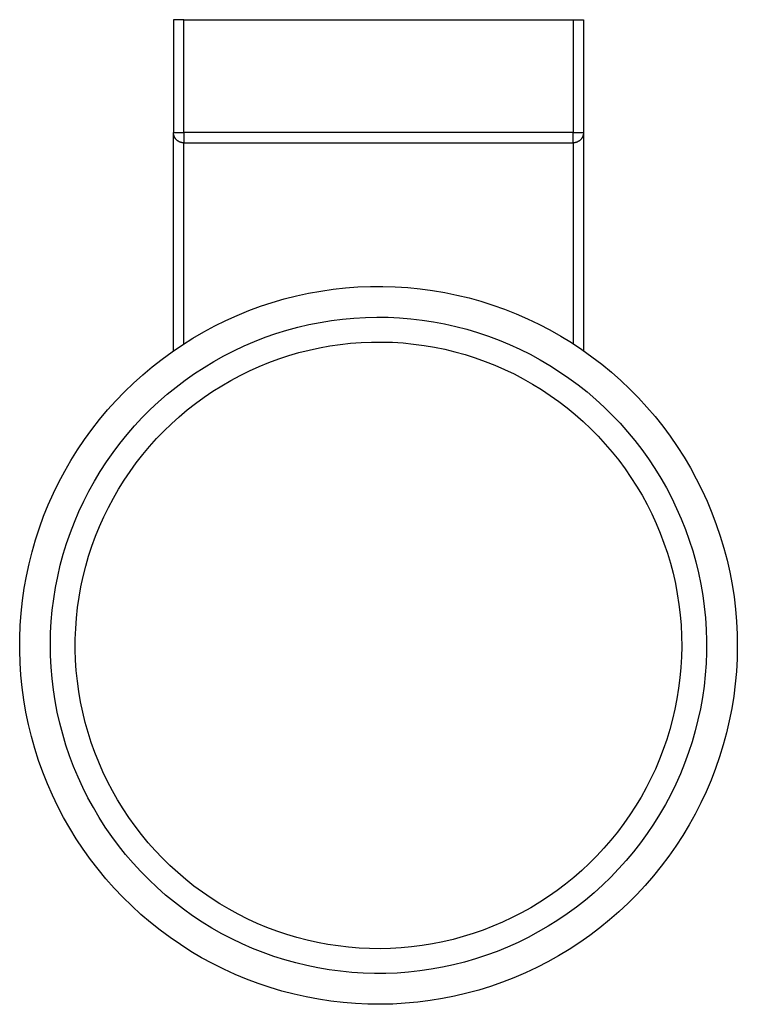
# Model space of a CAD drawing. Units: millimetres. Extents: x -123 to 102, y -133 to 149.
# Drawn here: x 32 to 102, y -133 to -37 of the extents above; entities that cross this region are included whole.
import ezdxf

# ---------------------------------------------------------------- set-up
doc = ezdxf.new("R2010")
doc.units = ezdxf.units.MM
doc.header["$MEASUREMENT"] = 0
doc.layers.add('Default', color=7, linetype='Continuous', true_color=0x000000)

msp = doc.modelspace()

# ---------------------------------------------------------------- linework, layer by layer
at = {"layer": 'Default', "color": 7, "true_color": 0xffffff}
for p, q in [((48.082, -36.956), (47.082, -36.956)), ((47.082, -36.956), (47.082, -47.956)), ((48.082, -47.956), (48.082, -36.956)), ((48.082, -36.956), (86.082, -36.956)), ((86.082, -36.956), (86.082, -47.956)), ((86.082, -36.956), (87.082, -36.956)), ((87.082, -36.956), (87.082, -47.956)), ((47.082, -47.99), (47.082, -47.956)), ((47.082, -47.956), (48.082, -47.956)), ((47.084, -48.024), (47.082, -47.99)), ((86.082, -47.956), (48.082, -47.956)), ((48.082, -47.956), (48.082, -48.955)), ((86.082, -48.956), (86.082, -47.956)), ((86.082, -47.956), (87.081, -47.956)), ((87.081, -47.99), (87.079, -48.024)), ((87.082, -47.956), (87.081, -47.99)), ((47.082, -69.233), (47.082, -48)), ((47.087, -48.058), (47.084, -48.024)), ((47.091, -48.092), (47.087, -48.058)), ((47.096, -48.126), (47.091, -48.092)), ((47.103, -48.159), (47.096, -48.126)), ((47.11, -48.192), (47.103, -48.159)), ((47.119, -48.225), (47.11, -48.192)), ((47.129, -48.258), (47.119, -48.225)), ((47.139, -48.29), (47.129, -48.258)), ((47.151, -48.322), (47.139, -48.29)), ((47.164, -48.354), (47.151, -48.322)), ((47.179, -48.385), (47.164, -48.354)), ((47.194, -48.416), (47.179, -48.385)), ((47.21, -48.446), (47.194, -48.416)), ((47.227, -48.475), (47.21, -48.446)), ((47.246, -48.504), (47.227, -48.475)), ((47.265, -48.532), (47.246, -48.504)), ((47.285, -48.56), (47.265, -48.532)), ((47.306, -48.587), (47.285, -48.56)), ((47.328, -48.613), (47.306, -48.587)), ((47.351, -48.638), (47.328, -48.613)), ((47.375, -48.663), (47.351, -48.638)), ((47.399, -48.686), (47.375, -48.663)), ((47.424, -48.709), (47.399, -48.686)), ((47.451, -48.731), (47.424, -48.709)), ((47.477, -48.752), (47.451, -48.731)), ((47.505, -48.772), (47.477, -48.752)), ((47.533, -48.792), (47.505, -48.772)), ((47.562, -48.81), (47.533, -48.792)), ((47.592, -48.827), (47.562, -48.81)), ((47.622, -48.843), (47.592, -48.827)), ((47.652, -48.858), (47.622, -48.843)), ((47.683, -48.873), (47.652, -48.858)), ((47.715, -48.886), (47.683, -48.873)), ((47.747, -48.898), (47.715, -48.886)), ((47.779, -48.908), (47.747, -48.898)), ((47.812, -48.918), (47.779, -48.908)), ((47.845, -48.927), (47.812, -48.918)), ((47.878, -48.934), (47.845, -48.927)), ((47.912, -48.941), (47.878, -48.934)), ((47.946, -48.946), (47.912, -48.941)), ((47.979, -48.95), (47.946, -48.946)), ((48.013, -48.953), (47.979, -48.95)), ((48.048, -48.955), (48.013, -48.953)), ((48.082, -48.955), (48.048, -48.955)), ((48.082, -68.562), (48.082, -48.956)), ((48.082, -48.956), (86.082, -48.956)), ((86.116, -48.955), (86.082, -48.956)), ((86.082, -48.956), (86.082, -68.562)), ((86.15, -48.953), (86.116, -48.955)), ((86.184, -48.95), (86.15, -48.953)), ((86.218, -48.946), (86.184, -48.95)), ((86.252, -48.941), (86.218, -48.946)), ((86.285, -48.935), (86.252, -48.941)), ((86.318, -48.927), (86.285, -48.935)), ((86.351, -48.919), (86.318, -48.927)), ((86.384, -48.909), (86.351, -48.919)), ((86.417, -48.898), (86.384, -48.909)), ((86.449, -48.886), (86.417, -48.898)), ((86.48, -48.873), (86.449, -48.886)), ((86.511, -48.859), (86.48, -48.873)), ((86.542, -48.844), (86.511, -48.859)), ((86.572, -48.827), (86.542, -48.844)), ((86.601, -48.81), (86.572, -48.827)), ((86.63, -48.792), (86.601, -48.81)), ((86.658, -48.773), (86.63, -48.792)), ((86.686, -48.752), (86.658, -48.773)), ((86.713, -48.731), (86.686, -48.752)), ((86.739, -48.709), (86.713, -48.731)), ((86.764, -48.687), (86.739, -48.709)), ((86.789, -48.663), (86.764, -48.687)), ((86.813, -48.638), (86.789, -48.663)), ((86.835, -48.613), (86.813, -48.638)), ((86.857, -48.587), (86.835, -48.613)), ((86.879, -48.56), (86.857, -48.587)), ((86.899, -48.532), (86.879, -48.56)), ((86.918, -48.504), (86.899, -48.532)), ((86.936, -48.475), (86.918, -48.504)), ((86.953, -48.446), (86.936, -48.475)), ((86.97, -48.416), (86.953, -48.446)), ((86.985, -48.385), (86.97, -48.416)), ((86.999, -48.354), (86.985, -48.385)), ((87.012, -48.323), (86.999, -48.354)), ((87.024, -48.291), (87.012, -48.323)), ((87.035, -48.258), (87.024, -48.291)), ((87.045, -48.225), (87.035, -48.258)), ((87.053, -48.192), (87.045, -48.225)), ((87.061, -48.159), (87.053, -48.192)), ((87.067, -48.126), (87.061, -48.159)), ((87.072, -48.092), (87.067, -48.126)), ((87.076, -48.058), (87.072, -48.092)), ((87.079, -48.024), (87.076, -48.058)), ((87.082, -48), (87.082, -69.233)), ((61.452, -63.411), (62.655, -63.237)), ((62.655, -63.237), (63.862, -63.104)), ((63.862, -63.104), (65.074, -63.013)), ((65.074, -63.013), (66.288, -62.965)), ((66.288, -62.965), (67.503, -62.958)), ((67.503, -62.958), (68.717, -62.994)), ((68.717, -62.994), (69.929, -63.072)), ((69.929, -63.072), (71.138, -63.191)), ((71.138, -63.191), (72.343, -63.353)), ((72.343, -63.353), (73.54, -63.557)), ((56.725, -64.523), (57.892, -64.184)), ((57.892, -64.184), (59.069, -63.885)), ((59.069, -63.885), (60.257, -63.627)), ((60.257, -63.627), (61.452, -63.411)), ((73.54, -63.557), (74.73, -63.801)), ((74.73, -63.801), (75.911, -64.087)), ((75.911, -64.087), (77.081, -64.414)), ((54.431, -65.322), (55.571, -64.902)), ((55.571, -64.902), (56.725, -64.523)), ((77.081, -64.414), (78.239, -64.782)), ((78.239, -64.782), (79.384, -65.189)), ((79.384, -65.189), (80.514, -65.636)), ((52.197, -66.278), (53.306, -65.781)), ((53.306, -65.781), (54.431, -65.322)), ((62.484, -66.288), (63.586, -66.147)), ((63.586, -66.147), (64.692, -66.045)), ((64.692, -66.045), (65.801, -65.981)), ((65.801, -65.981), (66.911, -65.956)), ((66.911, -65.956), (68.022, -65.969)), ((68.022, -65.969), (69.131, -66.021)), ((69.131, -66.021), (70.239, -66.112)), ((70.239, -66.112), (71.342, -66.24)), ((80.514, -65.636), (81.627, -66.121)), ((81.627, -66.121), (82.723, -66.645)), ((50.036, -67.387), (51.107, -66.814)), ((51.107, -66.814), (52.197, -66.278)), ((58.145, -67.229), (59.217, -66.937)), ((59.217, -66.937), (60.298, -66.683)), ((60.298, -66.683), (61.387, -66.466)), ((61.387, -66.466), (62.484, -66.288)), ((71.342, -66.24), (72.44, -66.407)), ((72.44, -66.407), (73.532, -66.612)), ((73.532, -66.612), (74.616, -66.855)), ((74.616, -66.855), (75.69, -67.135)), ((75.69, -67.135), (76.755, -67.453)), ((82.723, -66.645), (83.801, -67.207)), ((47.956, -68.643), (48.985, -67.997)), ((48.985, -67.997), (50.036, -67.387)), ((54.999, -68.324), (56.035, -67.923)), ((56.035, -67.923), (57.084, -67.558)), ((57.084, -67.558), (58.145, -67.229)), ((76.755, -67.453), (77.808, -67.807)), ((77.808, -67.807), (78.848, -68.197)), ((83.801, -67.207), (84.858, -67.806)), ((84.858, -67.806), (85.894, -68.441)), ((46.95, -69.325), (47.956, -68.643)), ((52.973, -69.234), (53.978, -68.762)), ((53.978, -68.762), (54.999, -68.324)), ((60.311, -69.165), (61.314, -68.947)), ((61.314, -68.947), (62.325, -68.764)), ((62.325, -68.764), (63.341, -68.617)), ((63.341, -68.617), (64.361, -68.505)), ((64.361, -68.505), (65.385, -68.428)), ((65.385, -68.428), (66.411, -68.387)), ((66.411, -68.387), (67.437, -68.381)), ((67.437, -68.381), (68.464, -68.412)), ((68.464, -68.412), (69.488, -68.477)), ((69.488, -68.477), (70.51, -68.579)), ((70.51, -68.579), (71.527, -68.715)), ((71.527, -68.715), (72.54, -68.887)), ((72.54, -68.887), (73.545, -69.094)), ((73.545, -69.094), (74.543, -69.336)), ((78.848, -68.197), (79.873, -68.624)), ((79.873, -68.624), (80.884, -69.085)), ((80.884, -69.085), (81.877, -69.582)), ((85.894, -68.441), (86.907, -69.112)), ((86.907, -69.112), (87.896, -69.817)), ((45.013, -70.79), (45.969, -70.04)), ((45.969, -70.04), (46.95, -69.325)), ((51.014, -70.282), (51.984, -69.741)), ((51.984, -69.741), (52.973, -69.234)), ((56.391, -70.379), (57.355, -70.024)), ((57.355, -70.024), (58.33, -69.704)), ((58.33, -69.704), (59.316, -69.417)), ((59.316, -69.417), (60.311, -69.165)), ((74.543, -69.336), (75.532, -69.612)), ((75.532, -69.612), (76.51, -69.922)), ((76.51, -69.922), (77.478, -70.266)), ((81.877, -69.582), (82.853, -70.112)), ((87.896, -69.817), (88.86, -70.556)), ((44.083, -71.572), (45.013, -70.79)), ((49.133, -71.463), (50.063, -70.856)), ((50.063, -70.856), (51.014, -70.282)), ((54.504, -71.187), (55.441, -70.766)), ((55.441, -70.766), (56.391, -70.379)), ((77.478, -70.266), (78.432, -70.644)), ((78.432, -70.644), (79.373, -71.054)), ((82.853, -70.112), (83.81, -70.676)), ((83.81, -70.676), (84.747, -71.273)), ((88.86, -70.556), (89.798, -71.329)), ((43.181, -72.386), (44.083, -71.572)), ((48.225, -72.102), (49.133, -71.463)), ((52.677, -72.124), (53.582, -71.64)), ((53.582, -71.64), (54.504, -71.187)), ((79.373, -71.054), (80.3, -71.497)), ((80.3, -71.497), (81.21, -71.972)), ((81.21, -71.972), (82.103, -72.478)), ((84.747, -71.273), (85.662, -71.903)), ((85.662, -71.903), (86.555, -72.563)), ((89.798, -71.329), (90.708, -72.133)), ((42.308, -73.231), (43.181, -72.386)), ((46.476, -73.473), (47.339, -72.772)), ((47.339, -72.772), (48.225, -72.102)), ((50.92, -73.185), (51.789, -72.639)), ((51.789, -72.639), (52.677, -72.124)), ((82.103, -72.478), (82.978, -73.015)), ((86.555, -72.563), (87.425, -73.254)), ((90.708, -72.133), (91.59, -72.969)), ((41.465, -74.106), (42.308, -73.231)), ((45.639, -74.202), (46.476, -73.473)), ((49.241, -74.366), (50.07, -73.761)), ((50.07, -73.761), (50.92, -73.185)), ((82.978, -73.015), (83.835, -73.581)), ((83.835, -73.581), (84.67, -74.177)), ((87.425, -73.254), (88.27, -73.975)), ((91.59, -72.969), (92.442, -73.834)), ((92.442, -73.834), (93.264, -74.729)), ((40.653, -75.009), (41.465, -74.106)), ((44.828, -74.961), (45.639, -74.202)), ((48.433, -75), (49.241, -74.366)), ((84.67, -74.177), (85.485, -74.802)), ((85.485, -74.802), (86.278, -75.455)), ((88.27, -73.975), (89.089, -74.725)), ((89.089, -74.725), (89.882, -75.503)), ((93.264, -74.729), (94.055, -75.652)), ((39.872, -75.941), (40.653, -75.009)), ((43.286, -76.56), (44.043, -75.747)), ((44.043, -75.747), (44.828, -74.961)), ((46.885, -76.349), (47.647, -75.661)), ((47.647, -75.661), (48.433, -75)), ((86.278, -75.455), (87.047, -76.135)), ((89.882, -75.503), (90.648, -76.308)), ((94.055, -75.652), (94.813, -76.601)), ((39.125, -76.898), (39.872, -75.941)), ((42.558, -77.399), (43.286, -76.56)), ((46.147, -77.063), (46.885, -76.349)), ((87.047, -76.135), (87.792, -76.841)), ((90.648, -76.308), (91.385, -77.139)), ((94.813, -76.601), (95.537, -77.577)), ((38.411, -77.881), (39.125, -76.898)), ((41.859, -78.262), (42.558, -77.399)), ((45.435, -77.802), (46.147, -77.063)), ((87.792, -76.841), (88.513, -77.572)), ((88.513, -77.572), (89.207, -78.328)), ((91.385, -77.139), (92.093, -77.995)), ((95.537, -77.577), (96.227, -78.576)), ((37.731, -78.888), (38.411, -77.881)), ((41.191, -79.15), (41.859, -78.262)), ((44.089, -79.352), (44.748, -78.565)), ((44.748, -78.565), (45.435, -77.802)), ((89.207, -78.328), (89.875, -79.108)), ((92.093, -77.995), (92.771, -78.875)), ((96.227, -78.576), (96.882, -79.6)), ((37.087, -79.918), (37.731, -78.888)), ((40.554, -80.06), (41.191, -79.15)), ((43.457, -80.161), (44.089, -79.352)), ((89.875, -79.108), (90.515, -79.91)), ((92.771, -78.875), (93.417, -79.778)), ((96.882, -79.6), (97.501, -80.645)), ((36.479, -80.97), (37.087, -79.918)), ((39.949, -80.991), (40.554, -80.06)), ((42.854, -80.992), (43.457, -80.161)), ((90.515, -79.91), (91.128, -80.735)), ((93.417, -79.778), (94.032, -80.703)), ((35.908, -82.043), (36.479, -80.97)), ((39.376, -81.943), (39.949, -80.991)), ((42.279, -81.843), (42.854, -80.992)), ((91.128, -80.735), (91.711, -81.58)), ((91.711, -81.58), (92.264, -82.444)), ((94.032, -80.703), (94.615, -81.649)), ((97.501, -80.645), (98.084, -81.711)), ((35.375, -83.134), (35.908, -82.043)), ((38.837, -82.914), (39.376, -81.943)), ((41.735, -82.714), (42.279, -81.843)), ((92.264, -82.444), (92.787, -83.328)), ((94.615, -81.649), (95.164, -82.614)), ((98.084, -81.711), (98.629, -82.797)), ((34.879, -84.244), (35.375, -83.134)), ((38.332, -83.904), (38.837, -82.914)), ((41.221, -83.602), (41.735, -82.714)), ((92.787, -83.328), (93.28, -84.229)), ((95.164, -82.614), (95.68, -83.598)), ((98.629, -82.797), (99.136, -83.901)), ((34.423, -85.369), (34.879, -84.244)), ((37.862, -84.91), (38.332, -83.904)), ((40.739, -84.509), (41.221, -83.602)), ((93.28, -84.229), (93.74, -85.146)), ((95.68, -83.598), (96.161, -84.599)), ((99.136, -83.901), (99.604, -85.022)), ((34.006, -86.511), (34.423, -85.369)), ((37.427, -85.932), (37.862, -84.91)), ((39.87, -86.368), (40.288, -85.431)), ((40.288, -85.431), (40.739, -84.509)), ((93.74, -85.146), (94.169, -86.079)), ((96.161, -84.599), (96.607, -85.616)), ((99.604, -85.022), (100.034, -86.159)), ((37.027, -86.968), (37.427, -85.932)), ((39.484, -87.32), (39.87, -86.368)), ((94.169, -86.079), (94.565, -87.026)), ((96.607, -85.616), (97.017, -86.649)), ((100.034, -86.159), (100.423, -87.309)), ((33.629, -87.665), (34.006, -86.511)), ((36.664, -88.018), (37.027, -86.968)), ((39.131, -88.284), (39.484, -87.32)), ((94.565, -87.026), (94.927, -87.987)), ((97.017, -86.649), (97.392, -87.694)), ((100.423, -87.309), (100.773, -88.473)), ((33.292, -88.833), (33.629, -87.665)), ((36.337, -89.08), (36.664, -88.018)), ((38.812, -89.26), (39.131, -88.284)), ((94.927, -87.987), (95.257, -88.959)), ((97.392, -87.694), (97.73, -88.753)), ((32.995, -90.011), (33.292, -88.833)), ((36.048, -90.152), (36.337, -89.08)), ((38.528, -90.246), (38.812, -89.26)), ((95.257, -88.959), (95.552, -89.942)), ((97.73, -88.753), (98.031, -89.822)), ((100.773, -88.473), (101.082, -89.648)), ((32.74, -91.199), (32.995, -90.011)), ((35.796, -91.234), (36.048, -90.152)), ((95.552, -89.942), (95.813, -90.935)), ((98.031, -89.822), (98.294, -90.901)), ((101.082, -89.648), (101.349, -90.833)), ((32.526, -92.395), (32.74, -91.199)), ((38.277, -91.242), (38.528, -90.246)), ((95.813, -90.935), (96.039, -91.937)), ((98.294, -90.901), (98.52, -91.988)), ((101.349, -90.833), (101.576, -92.027)), ((35.581, -92.324), (35.796, -91.234)), ((38.062, -92.246), (38.277, -91.242)), ((96.039, -91.937), (96.231, -92.945)), ((98.52, -91.988), (98.709, -93.083)), ((101.576, -92.027), (101.761, -93.227)), ((32.354, -93.597), (32.526, -92.395)), ((35.405, -93.42), (35.581, -92.324)), ((37.881, -93.256), (38.062, -92.246)), ((96.231, -92.945), (96.387, -93.96)), ((98.709, -93.083), (98.859, -94.184)), ((32.224, -94.805), (32.354, -93.597)), ((35.266, -94.523), (35.405, -93.42)), ((37.735, -94.273), (37.881, -93.256)), ((96.387, -93.96), (96.508, -94.98)), ((101.761, -93.227), (101.904, -94.434)), ((32.135, -96.017), (32.224, -94.805)), ((35.166, -95.629), (35.266, -94.523)), ((37.625, -95.293), (37.735, -94.273)), ((96.508, -94.98), (96.594, -96.003)), ((98.859, -94.184), (98.97, -95.289)), ((101.904, -94.434), (102.005, -95.644)), ((35.105, -96.738), (35.166, -95.629)), ((37.551, -96.317), (37.625, -95.293)), ((98.97, -95.289), (99.044, -96.397)), ((102.005, -95.644), (102.065, -96.858)), ((32.089, -97.231), (32.135, -96.017)), ((35.082, -97.848), (35.105, -96.738)), ((37.512, -97.343), (37.551, -96.317)), ((96.594, -96.003), (96.644, -97.028)), ((99.044, -96.397), (99.079, -97.507)), ((102.065, -96.858), (102.082, -98.073)), ((32.085, -98.446), (32.089, -97.231)), ((35.097, -98.959), (35.082, -97.848)), ((37.508, -98.37), (37.512, -97.343)), ((96.644, -97.028), (96.658, -98.055)), ((99.079, -97.507), (99.075, -98.618)), ((32.123, -99.66), (32.085, -98.446)), ((37.54, -99.396), (37.508, -98.37)), ((96.658, -98.055), (96.637, -99.081)), ((99.075, -98.618), (99.033, -99.728)), ((102.082, -98.073), (102.056, -99.287)), ((32.203, -100.872), (32.123, -99.66)), ((35.152, -100.069), (35.097, -98.959)), ((37.608, -100.421), (37.54, -99.396)), ((96.637, -99.081), (96.58, -100.106)), ((99.033, -99.728), (98.952, -100.836)), ((102.056, -99.287), (101.989, -100.5)), ((35.244, -101.176), (35.152, -100.069)), ((37.711, -101.442), (37.608, -100.421)), ((96.58, -100.106), (96.487, -101.129)), ((101.989, -100.5), (101.88, -101.71)), ((32.326, -102.081), (32.203, -100.872)), ((35.375, -102.279), (35.244, -101.176)), ((37.85, -102.459), (37.711, -101.442)), ((96.487, -101.129), (96.36, -102.147)), ((98.952, -100.836), (98.833, -101.94)), ((101.88, -101.71), (101.729, -102.916)), ((32.49, -103.285), (32.326, -102.081)), ((35.544, -103.376), (35.375, -102.279)), ((38.024, -103.471), (37.85, -102.459)), ((96.36, -102.147), (96.196, -103.161)), ((98.833, -101.94), (98.675, -103.04)), ((32.696, -104.482), (32.49, -103.285)), ((35.751, -104.468), (35.544, -103.376)), ((38.233, -104.476), (38.024, -103.471)), ((96.196, -103.161), (95.998, -104.168)), ((98.675, -103.04), (98.48, -104.133)), ((101.729, -102.916), (101.535, -104.115)), ((32.943, -105.672), (32.696, -104.482)), ((35.996, -105.551), (35.751, -104.468)), ((38.477, -105.474), (38.233, -104.476)), ((95.998, -104.168), (95.765, -105.168)), ((98.48, -104.133), (98.246, -105.219)), ((101.535, -104.115), (101.301, -105.307)), ((36.279, -106.625), (35.996, -105.551)), ((38.755, -106.462), (38.477, -105.474)), ((95.765, -105.168), (95.498, -106.159)), ((98.246, -105.219), (97.976, -106.297)), ((101.301, -105.307), (101.025, -106.491)), ((33.231, -106.852), (32.943, -105.672)), ((39.067, -107.44), (38.755, -106.462)), ((95.498, -106.159), (95.196, -107.141)), ((97.976, -106.297), (97.667, -107.364)), ((101.025, -106.491), (100.708, -107.664)), ((33.56, -108.022), (33.231, -106.852)), ((36.598, -107.689), (36.279, -106.625)), ((39.413, -108.406), (39.067, -107.44)), ((95.196, -107.141), (94.86, -108.111)), ((97.667, -107.364), (97.322, -108.42)), ((33.93, -109.179), (33.56, -108.022)), ((36.954, -108.741), (36.598, -107.689)), ((39.793, -109.36), (39.413, -108.406)), ((94.86, -108.111), (94.491, -109.069)), ((97.322, -108.42), (96.941, -109.463)), ((100.708, -107.664), (100.351, -108.825)), ((34.339, -110.323), (33.93, -109.179)), ((37.347, -109.781), (36.954, -108.741)), ((40.205, -110.301), (39.793, -109.36)), ((94.491, -109.069), (94.089, -110.013)), ((100.351, -108.825), (99.954, -109.973)), ((34.788, -111.452), (34.339, -110.323)), ((37.775, -110.805), (37.347, -109.781)), ((40.649, -111.226), (40.205, -110.301)), ((94.089, -110.013), (93.654, -110.943)), ((96.941, -109.463), (96.524, -110.492)), ((99.954, -109.973), (99.517, -111.107)), ((38.239, -111.815), (37.775, -110.805)), ((41.126, -112.135), (40.649, -111.226)), ((93.654, -110.943), (93.187, -111.858)), ((96.524, -110.492), (96.071, -111.507)), ((99.517, -111.107), (99.041, -112.224)), ((35.276, -112.564), (34.788, -111.452)), ((38.737, -112.808), (38.239, -111.815)), ((41.634, -113.028), (41.126, -112.135)), ((93.187, -111.858), (92.689, -112.756)), ((96.071, -111.507), (95.583, -112.505)), ((99.041, -112.224), (98.527, -113.325)), ((35.802, -113.659), (35.276, -112.564)), ((39.27, -113.782), (38.737, -112.808)), ((42.172, -113.902), (41.634, -113.028)), ((92.689, -112.756), (92.16, -113.635)), ((95.583, -112.505), (95.061, -113.485)), ((36.366, -114.736), (35.802, -113.659)), ((39.836, -114.738), (39.27, -113.782)), ((42.741, -114.757), (42.172, -113.902)), ((92.16, -113.635), (91.601, -114.496)), ((95.061, -113.485), (94.505, -114.447)), ((98.527, -113.325), (97.974, -114.407)), ((36.967, -115.791), (36.366, -114.736)), ((40.434, -115.674), (39.836, -114.738)), ((43.338, -115.591), (42.741, -114.757)), ((91.601, -114.496), (91.012, -115.337)), ((94.505, -114.447), (93.916, -115.389)), ((97.974, -114.407), (97.385, -115.469)), ((37.604, -116.826), (36.967, -115.791)), ((41.065, -116.588), (40.434, -115.674)), ((43.965, -116.405), (43.338, -115.591)), ((90.394, -116.157), (89.748, -116.956)), ((91.012, -115.337), (90.394, -116.157)), ((93.916, -115.389), (93.295, -116.309)), ((97.385, -115.469), (96.759, -116.511)), ((38.277, -117.838), (37.604, -116.826)), ((41.728, -117.479), (41.065, -116.588)), ((44.619, -117.196), (43.965, -116.405)), ((89.748, -116.956), (89.075, -117.731)), ((93.295, -116.309), (92.642, -117.208)), ((96.759, -116.511), (96.097, -117.529)), ((38.984, -118.825), (38.277, -117.838)), ((42.421, -118.348), (41.728, -117.479)), ((45.3, -117.964), (44.619, -117.196)), ((46.008, -118.708), (45.3, -117.964)), ((89.075, -117.731), (88.376, -118.482)), ((92.642, -117.208), (91.959, -118.084)), ((96.097, -117.529), (95.4, -118.525)), ((39.726, -119.788), (38.984, -118.825)), ((43.143, -119.191), (42.421, -118.348)), ((46.741, -119.427), (46.008, -118.708)), ((88.376, -118.482), (87.65, -119.209)), ((91.245, -118.935), (90.502, -119.761)), ((91.959, -118.084), (91.245, -118.935)), ((95.4, -118.525), (94.669, -119.495)), ((40.5, -120.724), (39.726, -119.788)), ((43.895, -120.009), (43.143, -119.191)), ((47.498, -120.12), (46.741, -119.427)), ((86.9, -119.91), (86.126, -120.585)), ((87.65, -119.209), (86.9, -119.91)), ((90.502, -119.761), (89.732, -120.561)), ((94.669, -119.495), (93.905, -120.44)), ((41.306, -121.633), (40.5, -120.724)), ((44.674, -120.801), (43.895, -120.009)), ((45.48, -121.565), (44.674, -120.801)), ((48.279, -120.786), (47.498, -120.12)), ((49.083, -121.425), (48.279, -120.786)), ((86.126, -120.585), (85.33, -121.232)), ((89.732, -120.561), (88.933, -121.333)), ((93.905, -120.44), (93.108, -121.357)), ((42.143, -122.513), (41.306, -121.633)), ((46.313, -122.3), (45.48, -121.565)), ((49.908, -122.036), (49.083, -121.425)), ((84.511, -121.851), (83.671, -122.442)), ((85.33, -121.232), (84.511, -121.851)), ((88.933, -121.333), (88.109, -122.077)), ((93.108, -121.357), (92.28, -122.246)), ((43.011, -123.364), (42.143, -122.513)), ((47.17, -123.006), (46.313, -122.3)), ((50.754, -122.617), (49.908, -122.036)), ((51.62, -123.169), (50.754, -122.617)), ((83.671, -122.442), (82.811, -123.003)), ((87.259, -122.793), (86.385, -123.478)), ((88.109, -122.077), (87.259, -122.793)), ((92.28, -122.246), (91.422, -123.106)), ((43.907, -124.184), (43.011, -123.364)), ((48.052, -123.682), (47.17, -123.006)), ((48.956, -124.327), (48.052, -123.682)), ((52.505, -123.69), (51.62, -123.169)), ((53.407, -124.181), (52.505, -123.69)), ((81.932, -123.534), (81.036, -124.034)), ((82.811, -123.003), (81.932, -123.534)), ((86.385, -123.478), (85.487, -124.133)), ((91.422, -123.106), (90.535, -123.936)), ((44.831, -124.973), (43.907, -124.184)), ((49.882, -124.94), (48.956, -124.327)), ((54.325, -124.64), (53.407, -124.181)), ((55.259, -125.066), (54.325, -124.64)), ((80.122, -124.502), (79.193, -124.939)), ((81.036, -124.034), (80.122, -124.502)), ((84.568, -124.756), (83.627, -125.346)), ((85.487, -124.133), (84.568, -124.756)), ((89.619, -124.734), (88.676, -125.5)), ((90.535, -123.936), (89.619, -124.734)), ((45.782, -125.729), (44.831, -124.973)), ((46.759, -126.451), (45.782, -125.729)), ((50.829, -125.521), (49.882, -124.94)), ((51.796, -126.069), (50.829, -125.521)), ((56.207, -125.46), (55.259, -125.066)), ((57.168, -125.821), (56.207, -125.46)), ((77.292, -125.714), (76.322, -126.052)), ((78.249, -125.343), (77.292, -125.714)), ((79.193, -124.939), (78.249, -125.343)), ((83.627, -125.346), (82.666, -125.904)), ((88.676, -125.5), (87.707, -126.233)), ((47.76, -127.139), (46.759, -126.451)), ((52.781, -126.582), (51.796, -126.069)), ((53.783, -127.061), (52.781, -126.582)), ((58.141, -126.148), (57.168, -125.821)), ((59.125, -126.442), (58.141, -126.148)), ((60.118, -126.701), (59.125, -126.442)), ((61.12, -126.925), (60.118, -126.701)), ((74.351, -126.625), (73.352, -126.86)), ((75.342, -126.355), (74.351, -126.625)), ((76.322, -126.052), (75.342, -126.355)), ((81.687, -126.428), (80.69, -126.918)), ((82.666, -125.904), (81.687, -126.428)), ((87.707, -126.233), (86.713, -126.932)), ((48.785, -127.792), (47.76, -127.139)), ((54.801, -127.505), (53.783, -127.061)), ((55.834, -127.914), (54.801, -127.505)), ((62.129, -127.115), (61.12, -126.925)), ((63.144, -127.269), (62.129, -127.115)), ((64.164, -127.388), (63.144, -127.269)), ((65.187, -127.471), (64.164, -127.388)), ((66.213, -127.519), (65.187, -127.471)), ((67.239, -127.532), (66.213, -127.519)), ((68.266, -127.508), (67.239, -127.532)), ((69.291, -127.45), (68.266, -127.508)), ((70.313, -127.355), (69.291, -127.45)), ((71.331, -127.225), (70.313, -127.355)), ((72.345, -127.06), (71.331, -127.225)), ((73.352, -126.86), (72.345, -127.06)), ((79.677, -127.373), (78.648, -127.792)), ((80.69, -126.918), (79.677, -127.373)), ((85.696, -127.596), (84.656, -128.224)), ((86.713, -126.932), (85.696, -127.596)), ((49.832, -128.409), (48.785, -127.792)), ((50.899, -128.99), (49.832, -128.409)), ((56.88, -128.286), (55.834, -127.914)), ((57.939, -128.622), (56.88, -128.286)), ((59.009, -128.921), (57.939, -128.622)), ((76.55, -128.523), (75.484, -128.833)), ((77.606, -128.176), (76.55, -128.523)), ((78.648, -127.792), (77.606, -128.176)), ((84.656, -128.224), (83.595, -128.815)), ((51.986, -129.533), (50.899, -128.99)), ((53.091, -130.038), (51.986, -129.533)), ((60.089, -129.182), (59.009, -128.921)), ((61.177, -129.406), (60.089, -129.182)), ((62.272, -129.592), (61.177, -129.406)), ((63.373, -129.74), (62.272, -129.592)), ((72.229, -129.539), (71.129, -129.699)), ((73.322, -129.341), (72.229, -129.539)), ((74.407, -129.106), (73.322, -129.341)), ((75.484, -128.833), (74.407, -129.106)), ((82.514, -129.37), (81.414, -129.887)), ((83.595, -128.815), (82.514, -129.37)), ((54.213, -130.504), (53.091, -130.038)), ((55.35, -130.931), (54.213, -130.504)), ((64.478, -129.85), (63.373, -129.74)), ((65.587, -129.921), (64.478, -129.85)), ((66.697, -129.953), (65.587, -129.921)), ((67.808, -129.947), (66.697, -129.953)), ((68.917, -129.903), (67.808, -129.947)), ((70.025, -129.82), (68.917, -129.903)), ((71.129, -129.699), (70.025, -129.82)), ((80.297, -130.365), (79.164, -130.804)), ((81.414, -129.887), (80.297, -130.365)), ((56.502, -131.318), (55.35, -130.931)), ((57.666, -131.665), (56.502, -131.318)), ((78.017, -131.204), (76.856, -131.563)), ((79.164, -130.804), (78.017, -131.204)), ((58.842, -131.972), (57.666, -131.665)), ((60.027, -132.237), (58.842, -131.972)), ((61.221, -132.462), (60.027, -132.237)), ((62.422, -132.644), (61.221, -132.462)), ((73.31, -132.397), (72.111, -132.592)), ((74.501, -132.16), (73.31, -132.397)), ((75.684, -131.882), (74.501, -132.16)), ((76.856, -131.563), (75.684, -131.882)), ((63.629, -132.785), (62.422, -132.644)), ((64.84, -132.884), (63.629, -132.785)), ((66.053, -132.941), (64.84, -132.884)), ((67.268, -132.955), (66.053, -132.941)), ((68.483, -132.928), (67.268, -132.955)), ((69.696, -132.858), (68.483, -132.928)), ((70.906, -132.746), (69.696, -132.858)), ((72.111, -132.592), (70.906, -132.746))]:
    msp.add_line(p, q, dxfattribs=at)

doc.saveas('drawing.dxf')
